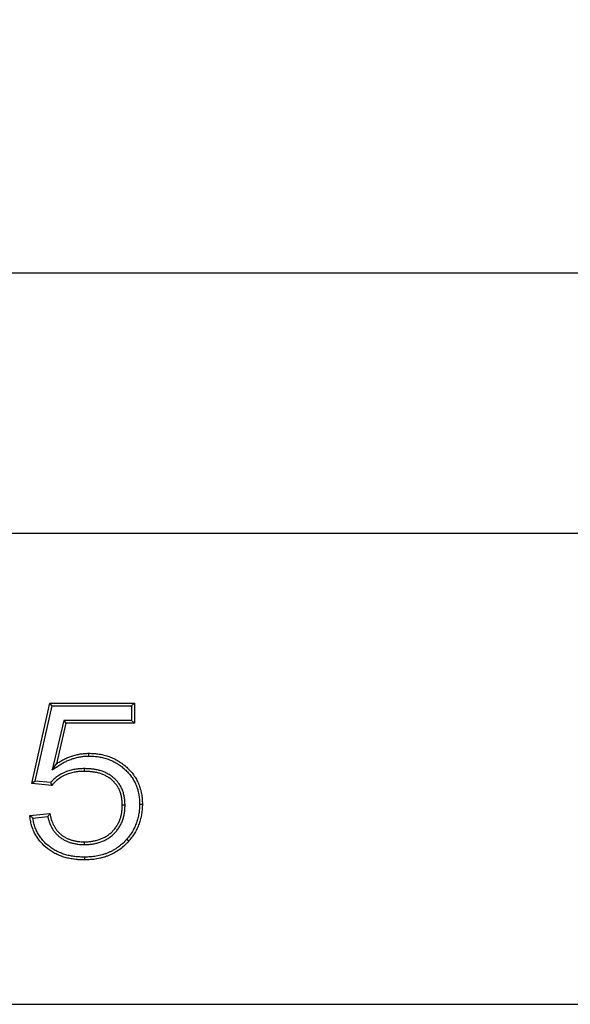
# Model space of a CAD drawing. Units: millimetres. Extents: x 8 to 458, y 1 to 291.
# Drawn here: x 83 to 94, y 236 to 255 of the extents above; entities that cross this region are included whole.
import ezdxf

# ---------------------------------------------------------------- set-up
doc = ezdxf.new("R2010")
doc.units = ezdxf.units.MM
doc.layers.add('FORMAT', color=7, linetype='Continuous')
doc.styles.add('SLDTEXTSTYLE0', font='TXT', dxfattribs={"width": 0.7})
doc.dimstyles.new('SLDDIMSTYLE0', dxfattribs={"dimtxt": 3.393075, "dimasz": 3.5, "dimexe": 0, "dimexo": 0.0625, "dimgap": 0.848269, "dimtad": 1, "dimlfac": 10, "dimrnd": 1e-09, "dimzin": 12, "dimdsep": 46, "dimtxsty": 'SLDTEXTSTYLE0', "dimsah": 1, "dimcen": 0.09, "dimadec": 0, "dimazin": 3, "dimtfac": 1, "dimtofl": 0, "dimtmove": 0, "dimatfit": 3, "dimfxl": 0, "dimfrac": 2, "dimtolj": 1, "dimtzin": 12, "dimarcsym": 0})

# ---------------------------------------------------------------- blocks, each defined once
blk = doc.blocks.new('_D')
at = {"layer": 'FORMAT'}
for p, q in [((53.685, 246.205), (53.685, 251.193)), ((153.685, 246.205), (153.685, 251.193)), ((53.685, 250.193), (153.685, 250.193))]:
    blk.add_line(p, q, dxfattribs=at)
for points in [[(53.685, 250.193), (57.185, 249.693), (57.185, 250.693)], [(153.685, 250.193), (150.185, 250.693), (150.185, 249.693)]]:
    blk.add_solid(points, dxfattribs=at)
at = {"layer": 'FORMAT', "insert": (100.031, 254.968), "char_height": 3.7042, "attachment_point": 1, "style": 'SLDTEXTSTYLE0'}
blk.add_mtext('1000', dxfattribs=at)

msp = doc.modelspace()

# ---------------------------------------------------------------- linework, layer by layer
at = {"color": 7, "linetype": 'Continuous', "lineweight": 25}
for p, q in [((153.6849, 245.2049), (53.6849, 245.2049)), ((83.3061, 240.428), (83.6522, 241.9664)), ((83.6522, 241.9664), (85.2676, 241.9664)), ((83.6946, 241.9135), (83.6522, 241.9664)), ((85.2147, 241.9135), (85.2676, 241.9664)), ((85.2676, 241.9664), (85.2676, 241.5818)), ((83.3708, 240.4747), (83.6946, 241.9135)), ((83.6946, 241.9135), (85.2147, 241.9135)), ((85.2147, 241.9135), (85.2147, 241.6347)), ((83.9167, 241.6347), (83.6966, 240.6891)), ((83.9587, 241.5818), (83.7778, 240.8048)), ((83.9167, 241.6347), (83.9587, 241.5818)), ((85.2147, 241.6347), (83.9167, 241.6347)), ((85.2676, 241.5818), (83.9587, 241.5818)), ((85.2147, 241.6347), (85.2676, 241.5818)), ((83.6966, 240.6891), (83.7778, 240.8048)), ((84.3102, 240.7117), (84.3103, 240.6587)), ((83.3708, 240.4747), (83.3061, 240.428)), ((83.668, 240.4449), (83.3708, 240.4747)), ((83.6907, 240.3895), (83.3061, 240.428)), ((85.0898, 240.011), (85.0369, 240.0109)), ((83.2676, 239.8126), (83.6522, 239.8511)), ((83.3275, 239.7654), (83.6105, 239.7937)), ((84.312, 239.2597), (84.3121, 239.3126)), ((85.1243, 239.3653), (85.1643, 239.3306)), ((53.6849, 236.2049), (153.6849, 236.2049))]:
    msp.add_line(p, q, dxfattribs=at)
at = {"color": 7, "linetype": 'Continuous', "lineweight": 25, "flags": 128}
for points in [[(84.3992, 240.952), (84.3992, 240.9679), (84.3992, 240.9837), (84.3992, 241.0049)], [(85.3686, 240.0337), (85.3844, 240.0337), (85.4003, 240.0337), (85.4215, 240.0337)], [(84.3115, 239.0193), (84.3115, 239.0035), (84.3115, 238.9876), (84.3115, 238.9664)]]:
    msp.add_lwpolyline(points, dxfattribs=at)
at = {"color": 7, "linetype": 'Continuous', "lineweight": 25}
for points, knots in [([(83.7778, 240.8048), (83.801, 240.8198), (83.8242, 240.8348), (83.8716, 240.8632), (83.8958, 240.8764), (83.9452, 240.9011), (83.9704, 240.9126), (84.0214, 240.9339), (84.0472, 240.9437), (84.0996, 240.9611), (84.1262, 240.9687), (84.1799, 240.9816), (84.207, 240.987), (84.2615, 240.996), (84.2889, 240.9996), (84.344, 241.0038), (84.3716, 241.0044), (84.3992, 241.0049)], [0, 0, 0, 0, 0.125, 0.125, 0.25, 0.25, 0.375, 0.375, 0.5, 0.5, 0.625, 0.625, 0.75, 0.75, 0.875, 0.875, 1, 1, 1, 1]), ([(84.3992, 241.0049), (84.4321, 241.0042), (84.465, 241.0034), (84.5141, 241.0001), (84.5305, 240.9986), (84.5631, 240.9948), (84.5794, 240.9925), (84.6281, 240.9845), (84.6602, 240.9776), (84.7239, 240.9612), (84.7553, 240.9516), (84.8172, 240.9294), (84.8475, 240.9166), (84.9067, 240.888), (84.9355, 240.8721), (84.9916, 240.8378), (85.0189, 240.8194), (85.0714, 240.7799), (85.0966, 240.7588), (85.1452, 240.7145), (85.1686, 240.6914), (85.2128, 240.6427), (85.2335, 240.6171), (85.2719, 240.5638), (85.2895, 240.5359), (85.3216, 240.4786), (85.3361, 240.449), (85.3617, 240.3885), (85.3728, 240.3575), (85.3911, 240.2943), (85.3984, 240.2623), (85.4072, 240.2137), (85.4098, 240.1975), (85.4141, 240.1649), (85.4159, 240.1486), (85.4198, 240.0995), (85.4206, 240.0666), (85.4215, 240.0337)], [0, 0, 0, 0, 0.0625, 0.0625, 0.09375, 0.09375, 0.125, 0.125, 0.1875, 0.1875, 0.25, 0.25, 0.3125, 0.3125, 0.375, 0.375, 0.4375, 0.4375, 0.5, 0.5, 0.5625, 0.5625, 0.625, 0.625, 0.6875, 0.6875, 0.75, 0.75, 0.8125, 0.8125, 0.875, 0.875, 0.90625, 0.90625, 0.9375, 0.9375, 1, 1, 1, 1]), ([(83.6966, 240.6891), (83.7333, 240.7128), (83.7699, 240.7366), (83.8066, 240.7604), (83.8298, 240.7754), (83.8524, 240.7901), (83.8976, 240.8171), (83.9207, 240.8297), (83.9678, 240.8533), (83.9918, 240.8642), (84.0407, 240.8846), (84.0653, 240.894), (84.1148, 240.9104), (84.14, 240.9176), (84.191, 240.9299), (84.2168, 240.935), (84.2689, 240.9436), (84.2949, 240.947), (84.3457, 240.9509), (84.3719, 240.9515), (84.3992, 240.952)], [-0.1978157, -0.1978157, -0.1978157, -0.1978157, 0, 0, 0, 0.125, 0.125, 0.25, 0.25, 0.375, 0.375, 0.5, 0.5, 0.625, 0.625, 0.75, 0.75, 0.875, 0.875, 0.9983385, 0.9983385, 0.9983385, 0.9983385]), ([(84.3992, 240.952), (84.4316, 240.9513), (84.4633, 240.9505), (84.5097, 240.9474), (84.5252, 240.946), (84.5562, 240.9423), (84.5716, 240.9402), (84.6178, 240.9326), (84.6485, 240.926), (84.7092, 240.9104), (84.7391, 240.9013), (84.7975, 240.8802), (84.8261, 240.8682), (84.882, 240.8412), (84.9093, 240.8262), (84.9626, 240.7935), (84.9885, 240.7761), (85.0381, 240.7387), (85.062, 240.7187), (85.1085, 240.6764), (85.1307, 240.6544), (85.1723, 240.6086), (85.1918, 240.5846), (85.2277, 240.5346), (85.2442, 240.5085), (85.2745, 240.4544), (85.2882, 240.4266), (85.3122, 240.3698), (85.3226, 240.3407), (85.3397, 240.2816), (85.3466, 240.2512), (85.355, 240.205), (85.3575, 240.1896), (85.3616, 240.1588), (85.3632, 240.1435), (85.3668, 240.0976), (85.3677, 240.0661), (85.3686, 240.0337)], [0.00069972, 0.00069972, 0.00069972, 0.00069972, 0.0625, 0.0625, 0.09375, 0.09375, 0.125, 0.125, 0.1875, 0.1875, 0.25, 0.25, 0.3125, 0.3125, 0.375, 0.375, 0.4375, 0.4375, 0.5, 0.5, 0.5625, 0.5625, 0.625, 0.625, 0.6875, 0.6875, 0.75, 0.75, 0.8125, 0.8125, 0.875, 0.875, 0.90625, 0.90625, 0.9375, 0.9375, 0.99914503, 0.99914503, 0.99914503, 0.99914503]), ([(84.3102, 240.7117), (84.3098, 240.7116), (84.3094, 240.7116), (84.3089, 240.7116), (84.2797, 240.7109), (84.2499, 240.7101), (84.2041, 240.7071), (84.1887, 240.7058), (84.1579, 240.7024), (84.1426, 240.7002), (84.0967, 240.6927), (84.0663, 240.6862), (84.0059, 240.6694), (83.976, 240.6589), (83.8892, 240.6222), (83.8347, 240.5907), (83.772, 240.5444), (83.7598, 240.5349), (83.7355, 240.5147), (83.7236, 240.5041), (83.7062, 240.4871), (83.7005, 240.4813), (83.6895, 240.4696), (83.6842, 240.4637), (83.6753, 240.4535), (83.6716, 240.4492), (83.668, 240.4449)], [-0.00183779, -0.00183779, -0.00183779, -0.00183779, 0, 0, 0, 0.125, 0.125, 0.1875, 0.1875, 0.25, 0.25, 0.375, 0.375, 0.5, 0.5, 0.75, 0.75, 0.8125, 0.8125, 0.875, 0.875, 0.90625, 0.90625, 0.9375, 0.9375, 0.9604949, 0.9604949, 0.9604949, 0.9604949]), ([(84.3103, 240.6587), (84.2811, 240.658), (84.2519, 240.6572), (84.2082, 240.6544), (84.1937, 240.6531), (84.1647, 240.6499), (84.1502, 240.6479), (84.107, 240.6408), (84.0784, 240.6347), (84.0221, 240.619), (83.9945, 240.6094), (83.9139, 240.5752), (83.863, 240.5458), (83.8042, 240.5025), (83.7927, 240.4935), (83.7702, 240.4748), (83.7593, 240.4651), (83.7437, 240.4498), (83.7386, 240.4446), (83.7286, 240.434), (83.7237, 240.4285), (83.7093, 240.412), (83.7, 240.4008), (83.6907, 240.3895)], [0, 0, 0, 0, 0.125, 0.125, 0.1875, 0.1875, 0.25, 0.25, 0.375, 0.375, 0.5, 0.5, 0.75, 0.75, 0.8125, 0.8125, 0.875, 0.875, 0.90625, 0.90625, 0.9375, 0.9375, 1, 1, 1, 1]), ([(85.0898, 240.011), (85.0898, 240.0114), (85.0897, 240.0118), (85.0897, 240.0123), (85.0891, 240.0353), (85.0886, 240.059), (85.0853, 240.1079), (85.0826, 240.1327), (85.0763, 240.1699), (85.0738, 240.1822), (85.0683, 240.2064), (85.0653, 240.2183), (85.0588, 240.2417), (85.0554, 240.2535), (85.0478, 240.2772), (85.0436, 240.2891), (85.0297, 240.3248), (85.0188, 240.3477), (84.9946, 240.3918), (84.9811, 240.4133), (84.9514, 240.4542), (84.9354, 240.4737), (84.9011, 240.5105), (84.8829, 240.5279), (84.8442, 240.5605), (84.8236, 240.5756), (84.7811, 240.6029), (84.7592, 240.6151), (84.7146, 240.637), (84.6918, 240.6468), (84.6452, 240.6641), (84.6212, 240.6715), (84.5737, 240.6838), (84.5502, 240.689), (84.5024, 240.6979), (84.4781, 240.7014), (84.4298, 240.7066), (84.4056, 240.7084), (84.358, 240.7106), (84.3345, 240.7111), (84.3115, 240.7116), (84.3111, 240.7116), (84.3107, 240.7116), (84.3102, 240.7117)], [-0.0011455, -0.0011455, -0.0011455, -0.0011455, 0, 0, 0, 0.0625, 0.0625, 0.125, 0.125, 0.15625, 0.15625, 0.1875, 0.1875, 0.21875, 0.21875, 0.25, 0.25, 0.3125, 0.3125, 0.375, 0.375, 0.4375, 0.4375, 0.5, 0.5, 0.5625, 0.5625, 0.625, 0.625, 0.6875, 0.6875, 0.75, 0.75, 0.8125, 0.8125, 0.875, 0.875, 0.9375, 0.9375, 1, 1, 1, 1.0011645, 1.0011645, 1.0011645, 1.0011645]), ([(85.0369, 240.0109), (85.0363, 240.0339), (85.0357, 240.057), (85.0326, 240.103), (85.0301, 240.1259), (85.0243, 240.16), (85.022, 240.1713), (85.0169, 240.1937), (85.0141, 240.2049), (85.008, 240.2271), (85.0048, 240.2382), (84.9977, 240.2602), (84.9939, 240.271), (84.9813, 240.3032), (84.9714, 240.3241), (84.9492, 240.3645), (84.937, 240.3841), (84.9099, 240.4214), (84.8952, 240.4392), (84.8638, 240.4729), (84.8471, 240.4889), (84.8119, 240.5186), (84.7933, 240.5323), (84.7544, 240.5571), (84.7343, 240.5684), (84.6929, 240.5887), (84.6717, 240.5978), (84.6285, 240.6138), (84.6065, 240.6207), (84.5619, 240.6323), (84.5393, 240.6372), (84.494, 240.6456), (84.4712, 240.649), (84.4254, 240.6539), (84.4024, 240.6556), (84.3564, 240.6577), (84.3333, 240.6582), (84.3103, 240.6587)], [0, 0, 0, 0, 0.0625, 0.0625, 0.125, 0.125, 0.15625, 0.15625, 0.1875, 0.1875, 0.21875, 0.21875, 0.25, 0.25, 0.3125, 0.3125, 0.375, 0.375, 0.4375, 0.4375, 0.5, 0.5, 0.5625, 0.5625, 0.625, 0.625, 0.6875, 0.6875, 0.75, 0.75, 0.8125, 0.8125, 0.875, 0.875, 0.9375, 0.9375, 1, 1, 1, 1]), ([(83.668, 240.4449), (83.6718, 240.4357), (83.6755, 240.4265), (83.6793, 240.4172), (83.6831, 240.408), (83.6869, 240.3988), (83.6907, 240.3895)], [0, 0, 0, 0, 0.0015296022, 0.0015296022, 0.0015296022, 0.0030592051, 0.0030592051, 0.0030592051, 0.0030592051]), ([(84.312, 239.2597), (84.3124, 239.2597), (84.3127, 239.2597), (84.3131, 239.2597), (84.3368, 239.2602), (84.3612, 239.2606), (84.3987, 239.2629), (84.4113, 239.2639), (84.4364, 239.2665), (84.4488, 239.268), (84.486, 239.2734), (84.5106, 239.2778), (84.5477, 239.2863), (84.5601, 239.2895), (84.5845, 239.2964), (84.5966, 239.3002), (84.6204, 239.3081), (84.6322, 239.3123), (84.6558, 239.3212), (84.6676, 239.326), (84.6913, 239.3364), (84.7031, 239.3421), (84.7261, 239.3541), (84.7373, 239.3604), (84.7592, 239.3734), (84.7698, 239.3801), (84.7911, 239.3942), (84.8016, 239.4016), (84.8223, 239.4171), (84.8325, 239.4253), (84.8521, 239.4421), (84.8616, 239.4507), (84.8799, 239.4683), (84.8889, 239.4772), (84.9064, 239.4957), (84.915, 239.5052), (84.94, 239.5347), (84.9555, 239.5554), (84.984, 239.5984), (84.9968, 239.6206), (85.02, 239.6662), (85.0305, 239.6897), (85.0485, 239.7377), (85.0562, 239.762), (85.0691, 239.811), (85.0745, 239.8359), (85.0826, 239.8861), (85.0854, 239.9114), (85.0887, 239.9616), (85.0892, 239.9861), (85.0897, 240.0097), (85.0898, 240.0102), (85.0898, 240.0106), (85.0898, 240.011)], [-0.0010408, -0.0010408, -0.0010408, -0.0010408, 0, 0, 0, 0.0625, 0.0625, 0.09375, 0.09375, 0.125, 0.125, 0.1875, 0.1875, 0.21875, 0.21875, 0.25, 0.25, 0.28125, 0.28125, 0.3125, 0.3125, 0.34375, 0.34375, 0.375, 0.375, 0.40625, 0.40625, 0.4375, 0.4375, 0.46875, 0.46875, 0.5, 0.5, 0.53125, 0.53125, 0.5625, 0.5625, 0.625, 0.625, 0.6875, 0.6875, 0.75, 0.75, 0.8125, 0.8125, 0.875, 0.875, 0.9375, 0.9375, 1, 1, 1, 1.001115, 1.001115, 1.001115, 1.001115]), ([(84.3121, 239.3126), (84.3358, 239.3131), (84.3594, 239.3135), (84.3949, 239.3156), (84.4067, 239.3166), (84.4302, 239.319), (84.4419, 239.3205), (84.4771, 239.3256), (84.5004, 239.3298), (84.535, 239.3377), (84.5465, 239.3406), (84.5693, 239.3471), (84.5806, 239.3506), (84.603, 239.3581), (84.6142, 239.362), (84.6363, 239.3704), (84.6473, 239.3748), (84.669, 239.3844), (84.6796, 239.3895), (84.7006, 239.4004), (84.7109, 239.4062), (84.7313, 239.4184), (84.7413, 239.4247), (84.7611, 239.4378), (84.7707, 239.4446), (84.7897, 239.4588), (84.7989, 239.4662), (84.8169, 239.4816), (84.8256, 239.4896), (84.8428, 239.5059), (84.8511, 239.5143), (84.8674, 239.5315), (84.8754, 239.5403), (84.8983, 239.5673), (84.9126, 239.5863), (84.9387, 239.6258), (84.9506, 239.6463), (84.972, 239.6885), (84.9816, 239.7102), (84.9983, 239.7545), (85.0054, 239.7771), (85.0176, 239.8229), (85.0225, 239.8461), (85.0301, 239.8928), (85.0327, 239.9164), (85.0358, 239.9636), (85.0363, 239.9872), (85.0369, 240.0109)], [0, 0, 0, 0, 0.0625, 0.0625, 0.09375, 0.09375, 0.125, 0.125, 0.1875, 0.1875, 0.21875, 0.21875, 0.25, 0.25, 0.28125, 0.28125, 0.3125, 0.3125, 0.34375, 0.34375, 0.375, 0.375, 0.40625, 0.40625, 0.4375, 0.4375, 0.46875, 0.46875, 0.5, 0.5, 0.53125, 0.53125, 0.5625, 0.5625, 0.625, 0.625, 0.6875, 0.6875, 0.75, 0.75, 0.8125, 0.8125, 0.875, 0.875, 0.9375, 0.9375, 1, 1, 1, 1]), ([(85.3686, 240.0337), (85.3678, 240.0023), (85.367, 239.9717), (85.3626, 239.9118), (85.3589, 239.8818), (85.3491, 239.8215), (85.343, 239.7917), (85.3281, 239.7334), (85.3191, 239.7046), (85.2984, 239.6476), (85.2868, 239.6196), (85.261, 239.5653), (85.2466, 239.5386), (85.2155, 239.4863), (85.1989, 239.461), (85.1637, 239.4131), (85.1443, 239.3896), (85.1243, 239.3653)], [0.0017617, 0.0017617, 0.0017617, 0.0017617, 0.125, 0.125, 0.25, 0.25, 0.375, 0.375, 0.5, 0.5, 0.625, 0.625, 0.75, 0.75, 0.875, 0.875, 0.99827352, 0.99827352, 0.99827352, 0.99827352]), ([(85.4215, 240.0337), (85.4207, 240.0018), (85.4199, 239.9699), (85.4153, 239.9063), (85.4114, 239.8746), (85.4011, 239.8116), (85.3947, 239.7803), (85.3789, 239.7185), (85.3693, 239.6881), (85.3476, 239.6281), (85.3353, 239.5986), (85.308, 239.5409), (85.2928, 239.5128), (85.2602, 239.458), (85.2427, 239.4312), (85.2049, 239.3799), (85.1846, 239.3552), (85.1643, 239.3306)], [0, 0, 0, 0, 0.125, 0.125, 0.25, 0.25, 0.375, 0.375, 0.5, 0.5, 0.625, 0.625, 0.75, 0.75, 0.875, 0.875, 1, 1, 1, 1]), ([(84.3115, 238.9664), (84.2805, 238.967), (84.2495, 238.9676), (84.2031, 238.97), (84.1877, 238.971), (84.1568, 238.9738), (84.1414, 238.9754), (84.0952, 238.9812), (84.0646, 238.9861), (84.0038, 238.9981), (83.9736, 239.0053), (83.914, 239.0221), (83.8845, 239.0317), (83.8265, 239.0535), (83.798, 239.066), (83.7425, 239.0936), (83.7154, 239.1087), (83.6627, 239.1413), (83.6372, 239.1589), (83.5633, 239.2155), (83.5179, 239.2581), (83.4574, 239.3287), (83.4384, 239.3533), (83.4033, 239.4044), (83.387, 239.4308), (83.3577, 239.4855), (83.3448, 239.5137), (83.3215, 239.5712), (83.3113, 239.6004), (83.2939, 239.6599), (83.2868, 239.6902), (83.2757, 239.7511), (83.2717, 239.7819), (83.2676, 239.8126)], [0, 0, 0, 0, 0.0625, 0.0625, 0.09375, 0.09375, 0.125, 0.125, 0.1875, 0.1875, 0.25, 0.25, 0.3125, 0.3125, 0.375, 0.375, 0.4375, 0.4375, 0.5, 0.5, 0.625, 0.625, 0.6875, 0.6875, 0.75, 0.75, 0.8125, 0.8125, 0.875, 0.875, 0.9375, 0.9375, 1, 1, 1, 1]), ([(83.3275, 239.7654), (83.3174, 239.7733), (83.3074, 239.7811), (83.2974, 239.789), (83.2875, 239.7969), (83.2776, 239.8047), (83.2676, 239.8126)], [0, 0, 0, 0, 0.0015476433, 0.0015476433, 0.0015476433, 0.0030952909, 0.0030952909, 0.0030952909, 0.0030952909]), ([(84.3115, 239.0193), (84.2808, 239.0199), (84.2508, 239.0205), (84.2064, 239.0228), (84.1917, 239.0238), (84.1621, 239.0264), (84.1473, 239.028), (84.103, 239.0335), (84.0735, 239.0382), (84.0154, 239.0497), (83.9866, 239.0566), (83.9297, 239.0726), (83.9015, 239.0817), (83.8467, 239.1024), (83.8201, 239.1141), (83.7677, 239.1402), (83.7418, 239.1546), (83.692, 239.1854), (83.6679, 239.202), (83.5983, 239.2553), (83.5556, 239.2954), (83.4987, 239.3617), (83.481, 239.3848), (83.4479, 239.4328), (83.4327, 239.4577), (83.4053, 239.5086), (83.3932, 239.535), (83.3712, 239.5894), (83.3615, 239.6171), (83.3452, 239.673), (83.3385, 239.7014), (83.3312, 239.7417), (83.3293, 239.7535), (83.3275, 239.7654)], [0.00067641, 0.00067641, 0.00067641, 0.00067641, 0.0625, 0.0625, 0.09375, 0.09375, 0.125, 0.125, 0.1875, 0.1875, 0.25, 0.25, 0.3125, 0.3125, 0.375, 0.375, 0.4375, 0.4375, 0.5, 0.5, 0.625, 0.625, 0.6875, 0.6875, 0.75, 0.75, 0.8125, 0.8125, 0.875, 0.875, 0.9375, 0.9375, 0.96269586, 0.96269586, 0.96269586, 0.96269586]), ([(83.6105, 239.7937), (83.6174, 239.8033), (83.6243, 239.8128), (83.6313, 239.8224), (83.6382, 239.8319), (83.6452, 239.8415), (83.6522, 239.8511)], [0, 0, 0, 0, 0.0015413359, 0.0015413359, 0.0015413359, 0.0030826749, 0.0030826749, 0.0030826749, 0.0030826749]), ([(83.6105, 239.7937), (83.6114, 239.7896), (83.6124, 239.7855), (83.6181, 239.7614), (83.6236, 239.7413), (83.6424, 239.6812), (83.6586, 239.6417), (83.6876, 239.5856), (83.6981, 239.5672), (83.721, 239.5312), (83.7335, 239.5136), (83.7606, 239.4798), (83.7752, 239.4638), (83.8055, 239.4338), (83.8213, 239.4195), (83.8464, 239.3992), (83.855, 239.3926), (83.8727, 239.3799), (83.8818, 239.3738), (83.9003, 239.3623), (83.9096, 239.3569), (83.9282, 239.3466), (83.9375, 239.3418), (83.9657, 239.3278), (83.985, 239.3192), (84.0148, 239.3076), (84.0248, 239.3039), (84.0451, 239.2971), (84.0554, 239.294), (84.0759, 239.2883), (84.0861, 239.2858), (84.1064, 239.2811), (84.1164, 239.2789), (84.1367, 239.2748), (84.147, 239.273), (84.1677, 239.2696), (84.1782, 239.2681), (84.2095, 239.2644), (84.2303, 239.2628), (84.2712, 239.2607), (84.2912, 239.2602), (84.3108, 239.2597), (84.3112, 239.2597), (84.3116, 239.2597), (84.312, 239.2597)], [0.04962931, 0.04962931, 0.04962931, 0.04962931, 0.0625, 0.0625, 0.125, 0.125, 0.25, 0.25, 0.3125, 0.3125, 0.375, 0.375, 0.4375, 0.4375, 0.5, 0.5, 0.53125, 0.53125, 0.5625, 0.5625, 0.59375, 0.59375, 0.625, 0.625, 0.6875, 0.6875, 0.71875, 0.71875, 0.75, 0.75, 0.78125, 0.78125, 0.8125, 0.8125, 0.84375, 0.84375, 0.875, 0.875, 0.9375, 0.9375, 1, 1, 1, 1.00125901, 1.00125901, 1.00125901, 1.00125901]), ([(83.6522, 239.8511), (83.6563, 239.8319), (83.6603, 239.8127), (83.6694, 239.7747), (83.6745, 239.7558), (83.6921, 239.6997), (83.707, 239.6634), (83.7339, 239.6112), (83.7436, 239.5942), (83.7647, 239.5611), (83.776, 239.5451), (83.8005, 239.5146), (83.8137, 239.5001), (83.8415, 239.4725), (83.8561, 239.4594), (83.8789, 239.4409), (83.8867, 239.435), (83.9026, 239.4236), (83.9107, 239.4181), (83.9273, 239.4077), (83.9358, 239.4028), (83.953, 239.3934), (83.9617, 239.3889), (83.988, 239.3758), (84.0058, 239.3678), (84.0332, 239.3571), (84.0424, 239.3538), (84.061, 239.3476), (84.0704, 239.3448), (84.0892, 239.3396), (84.0987, 239.3372), (84.1178, 239.3327), (84.1274, 239.3307), (84.1465, 239.3268), (84.1562, 239.3251), (84.1755, 239.3219), (84.1852, 239.3205), (84.2143, 239.3171), (84.2339, 239.3155), (84.273, 239.3136), (84.2925, 239.3131), (84.3121, 239.3126)], [0, 0, 0, 0, 0.0625, 0.0625, 0.125, 0.125, 0.25, 0.25, 0.3125, 0.3125, 0.375, 0.375, 0.4375, 0.4375, 0.5, 0.5, 0.53125, 0.53125, 0.5625, 0.5625, 0.59375, 0.59375, 0.625, 0.625, 0.6875, 0.6875, 0.71875, 0.71875, 0.75, 0.75, 0.78125, 0.78125, 0.8125, 0.8125, 0.84375, 0.84375, 0.875, 0.875, 0.9375, 0.9375, 1, 1, 1, 1]), ([(85.1243, 239.3653), (85.0976, 239.3361), (85.0719, 239.308), (85.0179, 239.257), (84.9885, 239.2331), (84.927, 239.1883), (84.8954, 239.1678), (84.846, 239.1404), (84.8292, 239.1318), (84.795, 239.1155), (84.7775, 239.1078), (84.7423, 239.0933), (84.7245, 239.0865), (84.6888, 239.074), (84.6708, 239.0684), (84.6344, 239.0582), (84.616, 239.0536), (84.5786, 239.0453), (84.5597, 239.0415), (84.5218, 239.0348), (84.5029, 239.0318), (84.4651, 239.027), (84.4463, 239.0251), (84.3898, 239.0209), (84.3511, 239.0201), (84.3115, 239.0193)], [0.00137712, 0.00137712, 0.00137712, 0.00137712, 0.125, 0.125, 0.25, 0.25, 0.375, 0.375, 0.4375, 0.4375, 0.5, 0.5, 0.5625, 0.5625, 0.625, 0.625, 0.6875, 0.6875, 0.75, 0.75, 0.8125, 0.8125, 0.875, 0.875, 0.99895093, 0.99895093, 0.99895093, 0.99895093]), ([(85.1643, 239.3306), (85.1373, 239.3011), (85.1104, 239.2716), (85.0523, 239.2168), (85.0212, 239.1915), (84.9566, 239.1444), (84.9231, 239.1226), (84.8707, 239.0936), (84.8529, 239.0845), (84.8168, 239.0673), (84.7985, 239.0593), (84.7616, 239.044), (84.7429, 239.0369), (84.7052, 239.0237), (84.6861, 239.0177), (84.6477, 239.0069), (84.6283, 239.0021), (84.5893, 238.9934), (84.5697, 238.9895), (84.5303, 238.9826), (84.5106, 238.9795), (84.471, 238.9744), (84.4511, 238.9724), (84.3914, 238.968), (84.3515, 238.9672), (84.3115, 238.9664)], [0, 0, 0, 0, 0.125, 0.125, 0.25, 0.25, 0.375, 0.375, 0.4375, 0.4375, 0.5, 0.5, 0.5625, 0.5625, 0.625, 0.625, 0.6875, 0.6875, 0.75, 0.75, 0.8125, 0.8125, 0.875, 0.875, 1, 1, 1, 1])]:
    msp.add_open_spline(points, degree=3, knots=knots, dxfattribs=at)

# ---------------------------------------------------------------- dimensions: what is measured, and where the dimension line sits
at = {"layer": 'FORMAT'}
dim = msp.add_linear_dim(base=(153.6849, 250.1927), p1=(53.6849, 245.2049), p2=(153.6849, 245.2049), dimstyle='SLDDIMSTYLE0', dxfattribs=at)
dim.commit()
dim.dimension.update_dxf_attribs({"geometry": '_D', "text_midpoint": (104.0058, 250.1927), "dimtype": 160})

doc.saveas('drawing.dxf')
